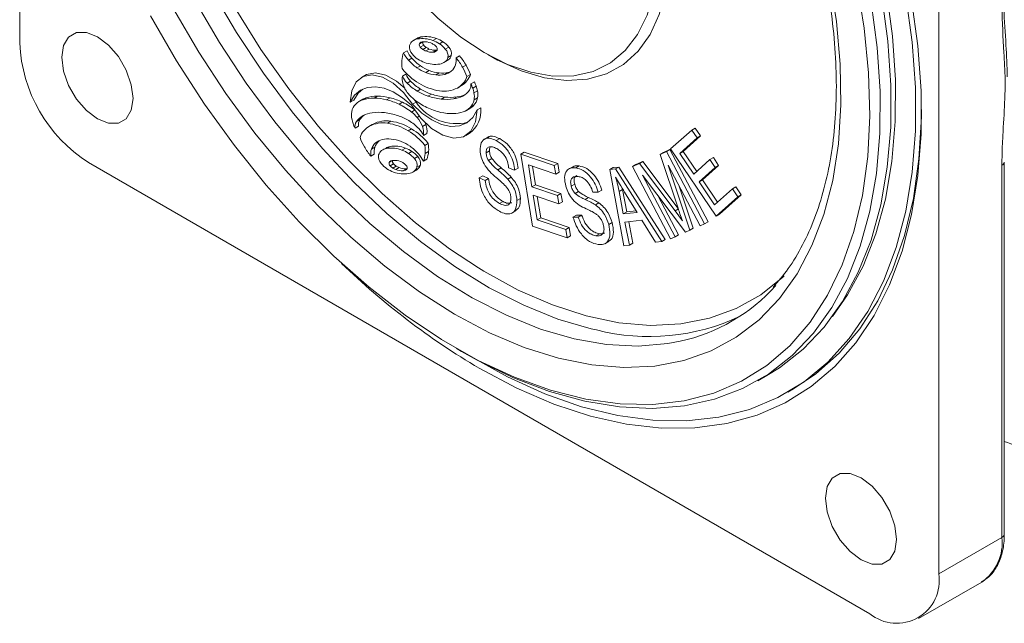
# Model space of a CAD drawing. Units: millimetres. Extents: x 15 to 430, y 15 to 300.
# Drawn here: x 355 to 391, y 224 to 246 of the extents above; entities that cross this region are included whole.
import ezdxf

# ---------------------------------------------------------------- set-up
doc = ezdxf.new("R2010")
doc.units = ezdxf.units.MM
doc.header["$LTSCALE"] = 1.5

msp = doc.modelspace()

# ---------------------------------------------------------------- linework, layer by layer
at = {"color": 7, "linetype": 'Continuous', "lineweight": 15}
for p, q in [((354.719323, 278.379806), (354.719323, 245.06494)), ((388.660447, 225.471145), (388.660447, 258.786012)), ((369.391581, 245.238619), (369.264302, 245.165143)), ((369.411235, 245.219303), (369.538514, 245.29278)), ((369.479801, 245.036001), (369.607081, 245.109477)), ((369.609962, 245.11457), (369.607081, 245.109477)), ((369.98056, 245.160577), (370.107839, 245.234053)), ((370.222166, 245.039421), (370.349445, 245.112897)), ((368.896693, 244.708123), (369.023972, 244.781599)), ((369.511378, 244.91488), (369.638657, 244.988357)), ((369.608687, 244.830212), (369.735967, 244.903689)), ((369.718294, 244.774458), (369.845574, 244.847935)), ((369.988476, 244.729053), (370.115756, 244.80253)), ((370.437525, 244.847119), (370.564805, 244.920596)), ((369.079704, 244.432649), (369.206984, 244.506125)), ((370.383396, 244.347296), (370.510675, 244.420773)), ((370.419508, 244.370488), (370.546787, 244.443965)), ((370.531362, 244.529037), (370.658642, 244.602514)), ((370.837293, 244.518824), (370.964572, 244.5923)), ((369.388045, 244.156666), (369.515324, 244.230143)), ((369.718666, 243.979259), (369.845945, 244.052735)), ((371.076595, 244.173056), (371.203875, 244.246533)), ((367.466976, 243.873198), (367.339696, 243.799721)), ((368.853878, 243.841669), (368.981157, 243.915146)), ((369.0232, 243.590027), (369.150479, 243.663504)), ((370.085877, 243.889273), (370.213156, 243.96275)), ((370.419724, 243.911012), (370.547003, 243.984489)), ((371.234754, 243.827497), (371.362033, 243.900974)), ((371.384198, 243.560626), (371.511477, 243.634103)), ((369.396635, 243.295001), (369.523914, 243.368478)), ((370.909687, 243.421416), (371.036966, 243.494892)), ((371.448092, 243.404173), (371.575371, 243.477649)), ((371.494903, 243.227995), (371.622183, 243.301471)), ((366.928497, 242.888525), (367.055777, 242.962002)), ((367.390122, 242.991325), (367.262843, 242.917848)), ((367.387925, 242.973573), (367.515204, 243.04705)), ((367.805789, 243.036461), (367.933069, 243.109938)), ((368.269304, 242.975809), (368.396583, 243.049286)), ((369.357125, 242.881867), (369.291283, 242.979388)), ((369.796865, 243.111095), (369.924145, 243.184572)), ((370.285524, 243.002007), (370.412804, 243.075483)), ((370.742244, 243.004784), (370.869523, 243.078261)), ((371.499119, 242.968918), (371.626398, 243.042395)), ((368.728941, 242.807185), (368.85622, 242.880662)), ((369.229846, 242.80839), (369.357125, 242.881867)), ((371.218739, 242.582834), (371.346019, 242.656311)), ((371.35364, 242.685962), (371.480919, 242.759438)), ((371.616172, 242.598996), (371.743451, 242.672472)), ((367.152172, 242.166738), (367.279451, 242.240215)), ((368.299926, 242.109404), (368.427206, 242.18288)), ((367.102569, 241.930725), (367.229849, 242.004202)), ((367.741818, 242.064758), (367.614539, 241.991282)), ((367.640289, 242.005384), (367.767568, 242.078861)), ((367.767568, 242.078861), (367.741818, 242.064758)), ((369.067678, 241.827521), (369.194957, 241.900997)), ((369.591798, 241.984603), (369.719077, 242.05808)), ((378.759566, 241.158751), (379.537887, 241.857029)), ((379.537887, 241.857029), (379.665166, 241.930506)), ((379.537887, 241.857029), (379.735791, 241.563862)), ((379.665166, 241.930506), (379.86307, 241.637338)), ((367.864663, 241.380064), (367.991942, 241.453541)), ((367.991942, 241.453541), (368.015009, 241.471925)), ((369.628331, 241.658844), (369.75561, 241.732321)), ((371.192857, 241.653557), (371.320136, 241.727033)), ((372.029777, 241.603261), (371.870678, 241.511415)), ((372.31789, 241.466261), (372.44517, 241.539738)), ((379.735791, 241.563862), (379.099864, 240.993317)), ((379.86307, 241.637338), (379.227143, 241.066794)), ((379.735791, 241.563862), (379.86307, 241.637338)), ((367.709585, 241.14938), (367.836865, 241.222857)), ((368.249038, 241.193343), (368.121759, 241.119866)), ((368.268691, 241.174027), (368.395971, 241.247503)), ((368.838016, 241.115301), (368.965295, 241.188778)), ((369.680861, 241.28942), (369.80814, 241.362896)), ((371.944557, 241.013461), (372.071837, 241.086938)), ((378.49618, 241.032982), (378.730167, 241.135789)), ((378.602887, 241.062313), (378.730167, 241.135789)), ((378.730167, 241.135789), (380.141045, 238.469579)), ((380.435549, 238.675113), (378.759566, 241.158751)), ((367.686933, 240.893874), (367.814212, 240.967351)), ((368.367372, 240.657551), (368.494651, 240.731028)), ((368.497533, 240.73612), (368.494651, 240.731028)), ((369.079623, 240.994145), (369.206902, 241.067622)), ((369.294982, 240.801842), (369.422261, 240.875319)), ((369.627533, 240.704575), (369.754812, 240.778052)), ((369.692287, 240.987929), (369.819566, 241.061405)), ((372.027951, 240.737069), (372.155231, 240.810545)), ((373.227851, 240.961913), (373.355131, 241.035389)), ((373.660675, 238.306685), (373.227851, 240.961913)), ((373.227851, 240.961913), (374.462816, 240.54523)), ((373.355131, 241.035389), (374.590096, 240.618707)), ((378.368901, 240.959505), (378.602887, 241.062313)), ((378.368901, 240.959505), (378.49618, 241.032982)), ((379.035726, 238.966193), (378.368901, 240.959505)), ((378.602887, 241.062313), (380.013765, 238.396102)), ((379.099864, 240.993317), (379.227143, 241.066794)), ((379.099864, 240.993317), (379.61306, 240.232737)), ((379.227143, 241.066794), (379.723239, 240.331556)), ((379.61306, 240.232737), (380.208684, 240.766951)), ((380.208684, 240.766951), (380.335963, 240.840428)), ((380.208684, 240.766951), (380.405233, 240.475438)), ((380.335963, 240.840428), (380.532513, 240.548915)), ((357.264906, 240.65586), (386.114864, 224.001134)), ((368.398949, 240.536431), (368.526228, 240.609908)), ((368.496258, 240.451763), (368.623537, 240.525239)), ((368.605865, 240.396009), (368.733144, 240.469486)), ((368.876047, 240.350604), (369.003326, 240.424081)), ((369.240852, 240.30202), (369.368131, 240.375497)), ((369.276964, 240.325211), (369.404244, 240.398688)), ((369.388819, 240.483761), (369.516098, 240.557238)), ((372.373468, 240.38683), (372.500747, 240.460307)), ((372.995827, 240.370142), (372.77472, 240.46413)), ((372.995827, 240.370142), (373.123106, 240.443619)), ((374.513962, 240.231507), (373.504932, 240.572144)), ((373.504932, 240.572144), (373.637353, 239.759135)), ((373.652281, 240.522401), (373.764632, 239.832612)), ((374.462816, 240.54523), (374.590096, 240.618707)), ((374.462816, 240.54523), (374.513962, 240.231507)), ((374.590096, 240.618707), (374.641242, 240.304984)), ((375.145947, 240.504026), (374.986848, 240.412181)), ((375.251859, 240.457508), (375.379138, 240.530985)), ((376.509779, 240.394029), (376.637058, 240.467506)), ((376.509779, 240.394029), (376.723363, 240.418345)), ((377.025743, 237.581935), (376.509779, 240.394029)), ((376.637058, 240.467506), (376.850642, 240.491822)), ((376.723363, 240.418345), (376.850642, 240.491822)), ((376.723363, 240.418345), (378.432242, 237.739131)), ((376.850642, 240.491822), (378.559522, 237.812608)), ((377.348021, 240.511857), (377.609494, 240.626233)), ((377.348021, 240.511857), (377.4753, 240.585333)), ((378.758899, 237.845646), (377.348021, 240.511857)), ((377.4753, 240.585333), (377.736773, 240.69971)), ((377.609494, 240.626233), (377.736773, 240.69971)), ((377.609494, 240.626233), (378.920795, 238.875163)), ((377.736773, 240.69971), (379.036376, 238.964261)), ((379.846582, 238.322189), (378.665849, 240.553826)), ((378.665849, 240.553826), (379.463342, 238.154663)), ((380.405233, 240.475438), (379.809609, 239.941225)), ((380.532513, 240.548915), (379.936888, 240.014701)), ((380.405233, 240.475438), (380.532513, 240.548915)), ((390.9939, 226.818219), (390.9939, 240.553966)), ((391.081769, 226.940679), (391.081769, 240.676427)), ((371.691364, 240.086515), (371.818643, 240.159992)), ((371.691364, 240.086515), (371.90821, 239.99805)), ((371.818643, 240.159992), (372.035489, 240.071527)), ((371.90821, 239.99805), (372.035489, 240.071527)), ((372.741678, 240.04865), (372.868957, 240.122127)), ((374.513962, 240.231507), (374.641242, 240.304984)), ((379.307034, 238.085935), (377.725105, 240.188886)), ((377.725105, 240.188886), (378.926279, 237.919004)), ((379.809609, 239.941225), (379.936888, 240.014701)), ((379.936888, 240.014701), (380.490217, 239.194831)), ((373.637353, 239.759135), (373.764632, 239.832612)), ((373.637353, 239.759135), (374.582019, 239.440467)), ((373.764632, 239.832612), (374.709299, 239.513944)), ((375.088657, 239.782652), (375.215937, 239.856129)), ((376.088594, 239.564765), (376.215873, 239.638242)), ((376.854825, 239.58298), (376.982104, 239.656457)), ((376.972145, 239.703203), (376.982104, 239.656457)), ((376.982104, 239.656457), (377.137802, 238.832056)), ((379.073939, 239.78252), (379.590621, 238.22814)), ((379.809609, 239.941225), (380.38004, 239.096014)), ((380.38004, 239.096014), (381.040873, 239.688703)), ((381.040873, 239.688703), (381.168152, 239.762179)), ((381.040873, 239.688703), (381.238777, 239.395535)), ((381.168152, 239.762179), (381.366056, 239.469011)), ((373.084694, 239.250977), (373.211973, 239.324454)), ((374.632763, 239.128972), (373.688096, 239.44764)), ((373.688096, 239.44764), (373.83566, 238.543807)), ((373.835489, 239.39792), (373.96294, 238.617284)), ((374.582019, 239.440467), (374.709299, 239.513944)), ((374.582019, 239.440467), (374.632763, 239.128972)), ((374.709299, 239.513944), (374.760043, 239.202448)), ((375.230579, 239.517161), (375.357858, 239.590637)), ((375.598396, 239.29236), (375.725675, 239.365837)), ((376.088594, 239.564765), (375.889358, 239.565233)), ((376.854825, 239.58298), (377.010522, 238.758579)), ((377.519417, 238.815654), (377.060007, 239.559139)), ((378.285456, 239.443978), (379.053558, 237.992481)), ((381.238777, 239.395535), (380.435549, 238.675113)), ((381.366056, 239.469011), (380.562828, 238.748589)), ((381.238777, 239.395535), (381.366056, 239.469011)), ((372.441725, 239.146162), (372.569004, 239.219638)), ((374.632763, 239.128972), (374.760043, 239.202448)), ((375.980383, 239.090666), (376.107662, 239.164143)), ((378.920795, 238.875163), (379.048074, 238.948639)), ((372.887272, 238.785231), (373.046371, 238.877077)), ((373.83566, 238.543807), (373.96294, 238.617284)), ((373.83566, 238.543807), (374.88446, 238.189782)), ((373.96294, 238.617284), (375.011739, 238.263259)), ((375.151272, 238.641883), (375.278551, 238.71536)), ((375.151272, 238.641883), (375.345303, 238.645248)), ((375.278551, 238.71536), (375.472582, 238.718725)), ((375.345303, 238.645248), (375.472582, 238.718725)), ((377.010522, 238.758579), (377.137802, 238.832056)), ((377.010522, 238.758579), (377.519417, 238.815654)), ((377.137802, 238.832056), (377.485207, 238.871019)), ((378.920795, 238.875163), (379.191939, 238.50765)), ((380.435549, 238.675113), (380.562828, 238.748589)), ((374.935409, 237.876614), (373.660675, 238.306685)), ((374.88446, 238.189782), (375.011739, 238.263259)), ((374.88446, 238.189782), (374.935409, 237.876614)), ((375.011739, 238.263259), (375.062689, 237.950091)), ((376.471193, 238.371652), (376.598472, 238.445129)), ((377.698129, 238.526677), (377.070767, 238.456158)), ((377.070767, 238.456158), (377.23742, 237.605106)), ((377.209384, 238.47174), (377.3647, 237.678583)), ((378.204877, 237.7135), (377.698129, 238.526677)), ((379.463342, 238.154663), (379.590621, 238.22814)), ((380.013765, 238.396102), (379.846582, 238.322189)), ((380.013765, 238.396102), (380.141045, 238.469579)), ((374.935409, 237.876614), (375.062689, 237.950091)), ((375.999464, 237.955409), (376.126743, 238.028886)), ((378.432242, 237.739131), (378.559522, 237.812608)), ((378.926279, 237.919004), (378.758899, 237.845646)), ((378.926279, 237.919004), (379.053558, 237.992481)), ((379.463342, 238.154663), (379.307034, 238.085935)), ((376.333887, 237.661307), (376.492986, 237.753153)), ((377.23742, 237.605106), (377.025743, 237.581935)), ((377.23742, 237.605106), (377.3647, 237.678583)), ((378.432242, 237.739131), (378.204877, 237.7135)), ((370.838875, 233.799783), (371.036125, 233.685875)), ((381.977251, 232.601237), (382.373938, 232.830239)), ((383.088959, 232.179561), (383.301091, 232.302023)), ((390.9939, 226.818219), (388.660447, 225.471145)), ((387.914717, 223.822905), (390.248169, 225.169979))]:
    msp.add_line(p, q, dxfattribs=at)
at = {"color": 8, "linetype": 'Continuous', "lineweight": 15}
for p, q in [((370.077725, 244.751388), (370.096697, 244.76234)), ((371.079379, 243.108102), (371.137449, 243.141625)), ((369.187972, 242.521007), (369.304551, 242.588306)), ((369.398794, 242.318557), (369.475228, 242.362682)), ((368.965296, 240.372939), (368.984268, 240.383891))]:
    msp.add_line(p, q, dxfattribs=at)
at = {"color": 7, "linetype": 'Continuous', "lineweight": 15, "flags": 128}
for points in [[(358.538176, 259.876372), (358.555735, 259.189647), (358.680823, 257.654863), (358.923961, 256.071883), (359.283016, 254.454616), (359.754831, 252.817275), (360.33526, 251.174249), (361.019202, 249.539978), (361.800648, 247.928823), (362.672729, 246.354943), (363.627781, 244.832169), (364.657412, 243.373884), (365.752573, 241.992903), (366.90364, 240.701362), (368.100496, 239.510612), (369.332626, 238.431116), (370.589199, 237.472362), (371.658021, 236.764983)], [(368.893666, 247.308693), (369.340302, 246.799596), (370.157414, 245.98774), (371.007025, 245.288774), (371.873308, 244.715718), (372.740126, 244.279247), (373.591332, 243.987493), (374.411068, 243.84589), (375.184066, 243.857075), (375.895925, 244.02084), (376.533386, 244.334134), (377.084573, 244.791123), (377.539219, 245.383292), (377.888854, 246.099611), (378.126966, 246.926736), (378.249118, 247.84926), (378.253037, 248.849996), (378.138648, 249.910304), (377.908082, 251.010433), (377.565635, 252.129888)], [(359.552512, 246.072394), (360.505938, 244.416364), (361.540252, 242.81527), (362.64736, 241.281641), (363.818597, 239.827481), (365.044797, 238.464172), (366.316363, 237.202382), (367.623343, 236.051984), (368.955508, 235.021985), (370.302433, 234.120446), (371.653575, 233.354421), (372.998361, 232.729908), (374.326265, 232.251791), (375.626895, 231.923813), (376.890072, 231.748542), (378.105909, 231.727349), (379.264892, 231.8604), (380.357949, 232.146654), (381.376525, 232.58387), (382.31265, 233.168627), (383.158996, 233.896348), (383.90894, 234.761338), (384.556613, 235.756826), (385.096944, 236.875023), (385.525707, 238.107176), (385.839545, 239.443642), (386.036002, 240.873961), (386.11354, 242.38694), (386.071552, 243.970738), (385.910367, 245.612958), (385.631247, 247.300749)], [(384.626642, 247.472922), (384.884154, 245.860142), (385.025301, 244.293563), (385.048917, 242.786165), (384.954804, 241.350439), (384.743741, 239.998283), (384.417481, 238.740899), (383.978724, 237.588709), (383.431107, 236.551258), (382.779167, 235.637144), (382.028307, 234.85394), (381.184748, 234.208139), (380.25548, 233.70509), (379.248204, 233.348961), (378.171266, 233.142704), (377.033591, 233.088028), (375.844604, 233.185386), (374.614159, 233.433972), (373.352452, 233.831726), (372.069936, 234.37535), (370.777241, 235.060342), (369.485076, 235.881023), (368.20415, 236.830597), (366.945077, 237.901191), (365.71829, 239.083935), (364.533954, 240.36903), (363.401883, 241.745827), (362.331458, 243.202916), (361.331549, 244.728224), (360.41044, 246.309112)], [(386.732145, 246.976035), (386.95675, 245.318247), (387.065163, 243.710744), (387.056562, 242.16576), (386.93101, 240.695055), (386.689465, 239.309818), (386.333764, 238.020595), (385.866614, 236.837196), (385.29157, 235.768628), (384.734912, 234.97409)], [(371.036125, 233.685875), (371.614406, 233.364416), (372.959649, 232.713708), (374.290272, 232.206349), (375.596149, 231.846205), (376.867339, 231.636014), (378.09417, 231.577378), (379.267304, 231.670741), (380.377813, 231.915394), (381.417245, 232.309474), (382.37769, 232.849983), (383.251837, 233.532807), (384.033035, 234.352749), (384.715337, 235.303568), (385.293553, 236.378029), (385.763278, 237.567954), (386.120942, 238.864287), (386.363819, 240.257163), (386.490063, 241.73598), (386.498712, 243.289484), (386.389699, 244.905853), (386.163858, 246.572783)], [(371.358339, 233.50368), (372.732573, 232.745392), (374.111739, 232.121496), (375.472974, 231.644221), (376.806201, 231.317102), (378.101548, 231.142561), (379.349427, 231.121888), (380.540595, 231.255238), (381.666237, 231.541624), (382.718017, 231.978924), (383.688149, 232.563902), (384.569449, 233.292226), (385.355394, 234.158504), (386.040165, 235.156322), (386.61869, 236.278293), (387.086689, 237.516111), (387.440695, 238.86061), (387.678087, 240.301838), (387.797108, 241.829122), (387.796878, 243.431156), (387.677394, 245.096081), (387.439547, 246.811567)], [(387.657436, 246.681457), (387.891752, 244.968159), (388.009334, 243.304989), (388.009334, 241.703929), (387.891752, 240.176515), (387.657436, 238.733753), (387.308073, 237.386038), (386.846179, 236.14308), (386.275085, 235.013834), (385.598905, 234.006437), (384.822508, 233.128148), (383.951492, 232.385293), (382.99213, 231.783226), (381.951335, 231.326285), (380.836607, 231.017759), (379.655975, 230.859876), (378.417949, 230.853772), (377.131446, 230.999488), (375.805737, 231.295976), (374.450373, 231.741101), (373.075119, 232.331655), (371.689885, 233.063383), (371.689885, 233.063383)], [(386.560545, 246.801785), (386.786386, 245.134855), (386.895399, 243.518487), (386.88675, 241.964982), (386.760506, 240.486166), (386.517629, 239.093289), (386.159965, 237.796957), (385.69024, 236.607031), (385.112024, 235.532571), (384.429722, 234.581751), (383.648524, 233.761809), (382.774376, 233.078985), (382.373938, 232.830239)], [(357.589885, 242.264307), (357.996309, 242.104016), (358.36295, 242.108085), (358.653919, 242.276112), (358.840732, 242.591651), (358.905104, 243.023813), (358.840732, 243.530298), (358.653919, 244.061526), (358.36295, 244.565499), (357.996309, 244.992881), (357.589885, 245.301839), (357.183461, 245.462129), (356.81682, 245.458062), (356.525852, 245.290034), (356.339037, 244.974496), (356.274666, 244.542333), (356.339037, 244.035848), (356.525852, 243.504619), (356.81682, 243.000648), (357.183461, 242.573264), (357.589885, 242.264307)], [(370.115756, 244.80253), (370.127661, 244.803608), (370.134901, 244.804519)], [(370.510675, 244.420773), (370.526178, 244.430142), (370.546787, 244.443965)], [(372.422454, 244.406938), (372.371089, 244.434039), (372.006162, 244.639932)], [(369.229846, 242.80839), (368.892476, 243.243223), (368.510446, 243.585385), (368.114204, 243.807603), (367.735333, 243.892165), (367.404032, 243.832331), (367.146707, 243.632871), (366.983869, 243.309683), (366.928497, 242.888525)], [(368.937994, 243.401532), (368.637725, 243.658861), (368.241483, 243.88108), (367.862612, 243.965641), (367.531311, 243.905808), (367.466976, 243.873198)], [(366.928497, 242.888525), (367.088848, 243.142875), (367.302247, 243.326137), (367.561257, 243.431921), (367.856849, 243.456543), (368.178721, 243.399142), (368.515653, 243.26172), (368.855903, 243.049067), (369.18761, 242.768594)], [(367.055777, 242.962002), (367.216127, 243.216352), (367.386341, 243.371379)], [(369.18761, 242.768594), (369.532277, 242.295437), (369.930532, 241.916903), (370.348968, 241.664746), (370.752484, 241.560117), (371.107232, 241.611793), (371.383455, 241.815438), (371.557981, 242.153972), (371.616172, 242.598996)], [(371.616172, 242.598996), (371.454689, 242.318763), (371.231628, 242.119065), (370.956053, 242.008015), (370.639161, 241.990126), (370.293828, 242.066123), (369.934088, 242.232921), (369.574557, 242.483741), (369.229846, 242.80839)], [(383.301091, 232.302023), (384.12745, 232.853856), (384.985678, 233.616946), (385.747039, 234.516491), (386.405897, 235.545833), (386.957374, 236.69735), (387.397385, 237.962518), (387.722674, 239.33197), (387.930833, 240.795566), (388.02032, 242.342471), (388.023705, 242.619024)], [(369.719077, 242.05808), (369.701947, 242.102717), (369.692338, 242.125369)], [(369.003326, 240.424081), (369.015232, 240.425159), (369.022472, 240.426069)], [(369.368131, 240.375497), (369.383635, 240.384865), (369.404244, 240.398688)], [(385.789885, 229.022326), (385.383461, 229.182615), (385.01682, 229.178548), (384.725851, 229.010521), (384.539038, 228.694982), (384.474666, 228.262819), (384.539038, 227.756335), (384.725851, 227.225106), (385.01682, 226.721134), (385.383461, 226.29375), (385.789885, 225.984793), (386.196309, 225.824503), (386.562951, 225.828572), (386.853919, 225.996599), (387.040733, 226.312137), (387.105104, 226.7443), (387.040733, 227.250784), (386.853919, 227.782013), (386.562951, 228.285986), (386.196309, 228.713368), (385.789885, 229.022326)]]:
    msp.add_lwpolyline(points, dxfattribs=at)
at = {"color": 8, "linetype": 'Continuous', "lineweight": 15, "flags": 128}
for points in [[(377.966554, 252.255081), (378.314071, 251.122791), (378.550951, 250.009195), (378.672966, 248.934167), (378.677938, 247.916888), (378.56578, 246.975514), (378.338492, 246.126843), (378.00013, 245.386019), (377.556733, 244.766263), (377.016214, 244.278633), (376.388216, 243.931832), (375.683948, 243.732049), (374.915976, 243.682848), (374.098006, 243.785108), (373.244634, 244.037003), (372.422454, 244.406938)], [(358.99445, 251.502994), (359.627012, 249.86133), (360.358871, 248.235187), (361.183783, 246.638438), (362.09471, 245.084707), (363.083879, 243.587251), (364.142851, 242.158842), (365.262594, 240.81167), (366.433551, 239.557227), (367.645734, 238.406215), (368.888801, 237.368457), (370.152146, 236.452805), (371.424991, 235.667068), (372.696476, 235.017954), (373.955753, 234.511), (375.19208, 234.150531), (376.394907, 233.939621), (377.553972, 233.88007), (378.659388, 233.972387), (379.11142, 234.05764)], [(376.01943, 234.474924), (375.828476, 234.517915), (374.592149, 234.878384), (373.332872, 235.385338), (372.061387, 236.034452), (370.788542, 236.820188), (369.525197, 237.73584), (368.282131, 238.773599), (367.069947, 239.924611), (365.89899, 241.179054), (364.779247, 242.526226), (363.720275, 243.954634), (362.731106, 245.452091), (361.820179, 247.005822)], [(371.658021, 236.764983), (371.859173, 236.642774), (373.131388, 235.949644), (374.394664, 235.399063), (375.637898, 234.995868), (376.850166, 234.743603), (378.020813, 234.644487), (379.139553, 234.699388), (380.196552, 234.907825), (381.182524, 235.267967), (382.088801, 235.776648), (382.907422, 236.429397), (382.952915, 236.47238)]]:
    msp.add_lwpolyline(points, dxfattribs=at)
at = {"color": 7, "linetype": 'Continuous', "lineweight": 15}
for centre, radius, start, end in [((369.416947, 244.890054), 0.314772, 126.8457691, 162.7490811), ((369.496132, 244.763155), 0.463982, 100.5430857, 125.2737223), ((369.624182, 244.833987), 0.466723, 100.5767062, 119.8921311), ((369.587084, 244.135053), 1.098418, 69.0090502, 99.2123056), ((369.596508, 244.975703), 0.131363, 115.5466531, 152.676362), ((369.714363, 244.20853), 1.098418, 69.0090502, 99.2123056), ((369.644916, 244.863906), 0.253146, 93.5804317, 114.5198922), ((369.722327, 245.074846), 0.120337, 163.2746825, 225.9494542), ((369.660072, 244.47425), 0.643055, 68.1608872, 92.7599931), ((369.587047, 244.074362), 1.155299, 56.6505091, 70.0856208), ((369.714326, 244.147838), 1.155299, 56.6505091, 70.0856208), ((369.788445, 244.267889), 1.014279, 40.0547017, 56.4198437), ((360.246094, 245.316436), 5.53249, 182.6054528, 237.3945473), ((370.10767, 245.303026), 1.202617, 205.6947789, 221.5014712), ((369.472714, 244.915654), 0.362761, 169.236578, 223.6365438), ((369.595047, 245.00137), 0.120337, 163.2746825, 225.9494542), ((369.86528, 245.223368), 0.46948, 221.0778323, 236.8695236), ((369.93416, 245.33445), 0.600157, 237.1587665, 248.9193241), ((369.99256, 245.296845), 0.46948, 221.0778323, 236.8695236), ((369.95751, 245.371342), 0.643035, 248.1603094, 272.7601945), ((370.061439, 245.407926), 0.600157, 237.1587665, 248.9193241), ((370.08479, 245.444818), 0.643035, 248.1603094, 272.7601945), ((369.683371, 244.511059), 0.600272, 57.1599173, 68.9181845), ((369.972661, 244.981729), 0.253171, 273.5815868, 294.5189347), ((369.752266, 244.622205), 0.469533, 41.0783976, 56.8683856), ((370.021079, 244.869905), 0.131358, 295.5459466, 332.6770685), ((370.022536, 244.844242), 0.120337, 343.2746935, 45.9492945), ((369.661165, 244.194412), 1.014279, 40.0547017, 56.4198437), ((370.174984, 244.596785), 0.362761, 349.2365196, 43.6365751), ((370.302263, 244.670261), 0.362761, 349.2365196, 43.6365751), ((370.08859, 244.321431), 1.260893, 175.2989762, 189.0417131), ((369.842056, 244.343005), 1.013422, 158.8824708, 175.3722483), ((369.980391, 245.22955), 1.202617, 205.6947789, 221.5014712), ((370.385437, 245.581238), 1.739021, 221.3365051, 235.0027811), ((370.512716, 245.654714), 1.739021, 221.3365051, 235.0027811), ((369.986513, 245.318005), 1.01425, 220.0544717, 236.4200829), ((370.060652, 245.438079), 1.155301, 236.6505197, 250.0856102), ((370.151565, 244.749285), 0.463983, 280.543162, 305.2736984), ((370.230752, 244.622383), 0.31477, 306.8456695, 342.7492478), ((370.358032, 244.69586), 0.31477, 306.8456695, 342.7492478), ((370.278697, 244.439591), 0.564188, 341.7938762, 8.0731032), ((368.916281, 242.933615), 2.490617, 29.8442615, 39.5292576), ((369.04356, 243.007092), 2.490617, 29.8442615, 39.5292576), ((370.735407, 245.660902), 2.438055, 219.1000474, 238.3626493), ((370.3013, 245.461848), 1.592964, 235.0189473, 248.54596), ((370.428579, 245.535325), 1.592964, 235.0189473, 248.54596), ((370.060614, 245.377388), 1.09842, 249.0090832, 279.2122725), ((370.363223, 245.369391), 1.414623, 248.5514772, 263.910465), ((370.277384, 244.488999), 0.595256, 283.8348085, 309.9441026), ((370.399141, 244.578538), 0.612175, 283.977194, 292.8129302), ((370.307593, 244.436712), 0.535875, 311.0572308, 341.1209762), ((369.319636, 243.159944), 2.028128, 19.217037, 29.968956), ((369.446916, 243.233421), 2.028128, 19.217037, 29.968956), ((369.423691, 243.746609), 0.577688, 170.5287338, 195.8561127), ((369.620744, 244.174884), 0.836132, 203.4856479, 224.3852309), ((369.748023, 244.24836), 0.836132, 203.4856479, 224.3852309), ((370.479578, 244.961985), 1.858106, 224.3323909, 239.0478731), ((370.235944, 245.295914), 1.414623, 248.5514772, 263.910465), ((370.189964, 244.865144), 0.981406, 263.9118008, 283.5393336), ((370.317244, 244.938621), 0.981406, 263.9118008, 283.5393336), ((370.51935, 244.068254), 0.754829, 298.88195, 341.4002402), ((370.641616, 244.144517), 0.76047, 301.3239661, 341.3217336), ((370.441907, 243.106029), 1.19283, 18.1523778, 26.2767249), ((369.870802, 243.856793), 1.038018, 194.9635846, 219.3031219), ((370.352299, 244.888508), 1.858106, 224.3323909, 239.0478731), ((370.463446, 245.089215), 2.087412, 239.2649422, 251.3773683), ((370.519416, 245.293578), 2.012044, 238.1124887, 261.5657016), ((370.590726, 245.162692), 2.087412, 239.2649422, 251.3773683), ((370.387779, 244.410148), 1.118862, 261.5983014, 296.324164), ((370.773223, 243.700193), 0.666561, 297.3423013, 326.6525478), ((370.999525, 243.532576), 0.385695, 328.973279, 4.1705681), ((370.314628, 243.032552), 1.19283, 18.1523778, 26.2767249), ((369.928274, 242.906042), 1.599369, 11.6129845, 18.1469167), ((370.055553, 242.979519), 1.599369, 11.6129845, 18.1469167), ((371.006117, 243.161875), 0.631683, 349.0970159, 12.7672166), ((367.592375, 242.346787), 0.659288, 108.0657011, 134.7847479), ((367.790785, 241.716449), 1.320098, 89.3487777, 107.7686882), ((367.719785, 242.419593), 0.659966, 108.058445, 119.9679133), ((367.918065, 241.789925), 1.320098, 89.3487777, 107.7686882), ((367.784494, 241.07226), 1.964317, 75.7112878, 89.378853), ((367.911774, 241.145737), 1.964317, 75.7112878, 89.378853), ((367.678012, 240.653304), 2.396593, 63.9911636, 75.7163849), ((367.805291, 240.726781), 2.396593, 63.9911636, 75.7163849), ((370.140046, 244.066681), 1.379333, 218.9652967, 232.1292055), ((370.913498, 245.065402), 2.64253, 232.1842224, 243.9333819), ((370.564951, 245.402711), 2.416911, 251.4702828, 263.3610031), ((370.69223, 245.476188), 2.416911, 251.4702828, 263.3610031), ((370.502536, 244.869449), 1.880009, 263.3715003, 277.325355), ((370.629815, 244.942926), 1.880009, 263.3715003, 277.325355), ((370.60865, 244.042425), 1.046205, 277.3363483, 296.7397816), ((370.734752, 244.121404), 1.051813, 277.3616604, 294.359256), ((370.946871, 243.073974), 0.562152, 316.3519306, 349.2291362), ((371.07415, 243.147451), 0.562152, 316.3519306, 349.2291362), ((370.878838, 243.088399), 0.631683, 349.0970159, 12.7672166), ((367.534715, 242.426708), 0.562155, 136.3520293, 169.2290169), ((367.567798, 240.433479), 2.642486, 52.1842104, 63.9335596), ((367.695077, 240.506956), 2.642486, 52.1842104, 63.9335596), ((370.84394, 243.888098), 1.795305, 214.0889475, 283.7019342), ((370.785021, 244.800029), 2.347696, 243.9040763, 257.274685), ((370.889217, 243.153881), 0.65927, 288.0653194, 314.7851108), ((370.73712, 242.555563), 1.013099, 305.1331075, 6.6265663), ((371.01294, 243.231804), 0.664931, 300.0610201, 314.7327195), ((367.600088, 242.413054), 0.628929, 169.1200204, 192.9502934), ((368.590779, 242.606423), 1.638102, 191.7760854, 198.1427995), ((367.708974, 241.800332), 0.666545, 117.3419652, 146.6529392), ((367.603854, 242.048817), 0.376657, 149.4594121, 186.8026336), ((367.851952, 241.859932), 0.687294, 126.7312211, 146.4059733), ((367.873567, 241.45807), 1.046225, 97.336671, 116.7397425), ((367.979673, 240.631005), 1.880069, 83.3717402, 97.325144), ((368.263725, 241.07604), 1.118848, 81.5981512, 116.3244565), ((367.917239, 240.097721), 2.416995, 71.4705104, 83.3608068), ((368.132088, 240.192596), 2.012045, 58.1125012, 81.5656946), ((368.018742, 240.411265), 2.087451, 59.2649306, 71.3771532), ((368.129928, 240.612028), 1.858077, 44.3322752, 59.0479967), ((368.334438, 241.42118), 1.392171, 40.1348252, 52.1863064), ((368.570722, 241.617235), 1.085152, 19.7879844, 40.2623745), ((370.679797, 244.34482), 1.880491, 257.3468311, 271.7783428), ((370.695655, 243.761616), 1.297078, 271.8776537, 287.8692321), ((368.170839, 242.469208), 1.196313, 198.160527, 206.7513019), ((367.476575, 241.97534), 0.376657, 149.4594121, 186.8026336), ((368.004866, 241.344451), 0.754817, 118.881626, 161.4005877), ((368.136446, 241.002563), 1.118848, 81.5981512, 116.3244565), ((368.004809, 240.119119), 2.012045, 58.1125012, 81.5656946), ((367.788809, 239.751788), 2.438067, 39.1000406, 58.362566), ((367.916088, 239.825265), 2.438067, 39.1000406, 58.362566), ((368.861496, 241.32565), 0.836095, 23.4851796, 44.3856992), ((369.005414, 241.753914), 0.63013, 351.322461, 21.4751904), ((369.132693, 241.827391), 0.63013, 351.322461, 21.4751904), ((369.204595, 242.252758), 2.028134, 199.217124, 209.9689835), ((368.343905, 241.049466), 0.535868, 131.0570171, 161.1210738), ((368.246836, 240.923708), 0.595245, 103.8345112, 129.9443186), ((368.334258, 240.547603), 0.981357, 83.9113079, 103.5398265), ((368.288291, 240.116809), 1.414597, 68.5514735, 83.9107373), ((369.607879, 242.479038), 2.490537, 209.8441121, 219.5294203), ((368.245524, 240.973108), 0.564183, 161.7937843, 188.0732414), ((368.216626, 240.975989), 0.535868, 131.0570171, 161.1210738), ((368.372804, 241.046584), 0.564183, 161.7937843, 188.0732414), ((368.274403, 240.844777), 0.314771, 126.8457407, 162.7491095), ((368.353589, 240.717876), 0.463984, 100.5430871, 125.2736159), ((368.481647, 240.788684), 0.46675, 100.5771987, 119.8915103), ((368.444543, 240.089783), 1.098411, 69.009065, 99.2124912), ((368.571822, 240.16326), 1.098411, 69.009065, 99.2124912), ((368.222883, 239.95077), 1.593054, 55.0193292, 68.5455782), ((368.444503, 240.029086), 1.155299, 56.6505095, 70.0856203), ((368.571783, 240.102562), 1.155299, 56.6505095, 70.0856203), ((368.138758, 239.831426), 1.739067, 41.3366845, 55.0026017), ((368.435631, 241.091266), 1.260897, 355.2990247, 9.0416778), ((368.562911, 241.164743), 1.260897, 355.2990247, 9.0416778), ((368.330171, 240.870378), 0.362762, 169.2366155, 223.6365607), ((368.532482, 240.485479), 0.253124, 93.5796251, 114.5208964), ((368.609897, 240.696397), 0.120337, 163.274615, 225.9493731), ((368.547646, 240.095818), 0.643037, 68.1605472, 92.7603331), ((368.518608, 240.149124), 1.014297, 40.0546966, 56.4195879), ((368.645887, 240.2226), 1.014297, 40.0546966, 56.4195879), ((369.032442, 240.551508), 0.36276, 349.2365365, 43.6366202), ((369.159721, 240.624985), 0.36276, 349.2365365, 43.6366202), ((368.543822, 240.18314), 1.202632, 25.694864, 41.501351), ((368.682189, 241.069689), 1.013402, 338.8822664, 355.3723667), ((368.809468, 241.143166), 1.013402, 338.8822664, 355.3723667), ((368.844022, 241.272787), 1.014329, 220.0551035, 236.4194326), ((368.918108, 241.392802), 1.155301, 236.6505197, 250.0856102), ((368.482618, 240.62292), 0.120337, 163.274615, 225.9493731), ((368.484077, 240.597256), 0.13136, 115.5461844, 152.6768307), ((368.752851, 240.844919), 0.469481, 221.0778448, 236.8695499), ((368.821729, 240.955997), 0.600153, 237.1587419, 248.91936), ((368.880131, 240.918396), 0.469481, 221.0778448, 236.8695499), ((368.845078, 240.992884), 0.643025, 248.1603213, 272.760559), ((368.949008, 241.029473), 0.600153, 237.1587419, 248.91936), ((368.972357, 241.06636), 0.643025, 248.1603213, 272.760559), ((368.57094, 240.132606), 0.600276, 57.1599409, 68.9181497), ((368.860243, 240.603248), 0.253137, 273.5795292, 294.519692), ((368.639839, 240.243758), 0.46953, 41.078338, 56.8684063), ((368.908643, 240.491463), 0.131368, 295.5473251, 332.67569), ((368.910107, 240.465792), 0.120337, 343.2747611, 45.9493756), ((369.088209, 240.577106), 0.314769, 306.8457699, 342.7495251), ((369.215488, 240.650583), 0.314769, 306.8457699, 342.7495251), ((368.918072, 241.33212), 1.098429, 249.0092018, 279.212154), ((369.009016, 240.704022), 0.463998, 280.5435318, 305.2732762), ((385.432675, 256.382266), 27.067223, 225.9332676, 239.4873819), ((377.688117, 240.555759), 6.652169, 282.3545638, 318.1020984), ((377.965321, 242.097401), 7.866935, 255.6792069, 295.3041611), ((387.108581, 225.219406), 1.572152, 230.796674, 9.2140777)]:
    msp.add_arc(centre, radius, start, end, dxfattribs=at)
at = {"color": 8, "linetype": 'Continuous', "lineweight": 15}
for centre, radius, start, end in [((390.93163, 240.691401), 0.150884, 294.3747697, 354.3044599), ((390.93163, 226.955654), 0.150884, 294.3747697, 354.3044599), ((389.237313, 226.62015), 1.767718, 304.8787942, 6.433363)]:
    msp.add_arc(centre, radius, start, end, dxfattribs=at)
at = {"color": 7, "linetype": 'Continuous', "lineweight": 15}
for points, knots in [([(363.285466, 269.248322), (363.315703, 269.25728), (363.656005, 269.358098), (364.367171, 269.425507), (365.413531, 269.438695), (366.510759, 269.303903), (367.641947, 269.039995), (368.801585, 268.644422), (369.980869, 268.120981), (371.171296, 267.472751), (372.363758, 266.704188), (373.548988, 265.820658), (374.717678, 264.828528), (375.860606, 263.73509), (376.968707, 262.548533), (378.033189, 261.277861), (379.045624, 259.9328), (379.99802, 258.523709), (380.882892, 257.061489), (381.693316, 255.557506), (382.42299, 254.023498), (383.066295, 252.47147), (383.618344, 250.913588), (384.075037, 249.362085), (384.433084, 247.82917), (384.690057, 246.326923), (384.844436, 244.867181), (384.895612, 243.461401), (384.843915, 242.120542), (384.690646, 240.854856), (384.437783, 239.674102), (384.088859, 238.585782), (383.644859, 237.60068), (383.134732, 236.739233), (382.732995, 236.267318), (382.541405, 236.042259)], [0, 0, 0, 0, 0.003122919, 0.035146831, 0.066906221, 0.098420991, 0.129754158, 0.160973053, 0.19213154, 0.223266743, 0.254398678, 0.285539475, 0.31669682, 0.347873355, 0.379068656, 0.410280531, 0.441505809, 0.472740809, 0.503981629, 0.53522419, 0.566463594, 0.597695103, 0.628914548, 0.660117905, 0.691301289, 0.722461415, 0.753596059, 0.784704991, 0.815791461, 0.846864441, 0.877936811, 0.909032664, 0.9401935, 0.971478024, 1, 1, 1, 1]), ([(390.9939, 240.553966), (390.994555, 240.648431), (390.99706, 241.00981), (391.030153, 241.786078), (391.0961, 242.760707), (391.123397, 243.795734), (391.044445, 244.940051), (391.01332, 245.837427), (390.9939, 246.397338)], [0, 0, 0, 0, 0.048247861, 0.184575128, 0.388594564, 0.530198705, 0.706871371, 1, 1, 1, 1]), ([(391.1917, 243.822446), (391.179213, 244.215245), (391.151984, 245.071729), (391.066524, 245.93778), (391.082195, 246.465636), (391.08382, 246.520367)], [0, 0, 0, 0, 0.431588885, 0.941064047, 1, 1, 1, 1]), ([(371.723862, 241.104104), (371.729401, 241.205303), (371.740466, 241.407479), (371.900258, 241.55528), (372.106736, 241.564332), (372.247443, 241.49898), (372.31789, 241.466261)], [0, 0, 0, 0, 0.279752225, 0.558891883, 0.779154515, 1, 1, 1, 1]), ([(372.02192, 241.582525), (372.031582, 241.593263), (372.081002, 241.648179), (372.238121, 241.631734), (372.376093, 241.57043), (372.44517, 241.539738)], [0, 0, 0, 0, 0.108223572, 0.553522618, 1, 1, 1, 1]), ([(372.31789, 241.466261), (372.414433, 241.40576), (372.607076, 241.285034), (372.83948, 240.970886), (372.965799, 240.64688), (372.98581, 240.462456), (372.995827, 240.370142)], [0, 0, 0, 0, 0.28016196, 0.559042191, 0.779277383, 1, 1, 1, 1]), ([(372.44517, 241.539738), (372.541712, 241.479237), (372.734356, 241.358511), (372.966759, 241.044363), (373.093078, 240.720356), (373.113089, 240.535933), (373.123106, 240.443619)], [0, 0, 0, 0, 0.28016196, 0.559042191, 0.779277383, 1, 1, 1, 1]), ([(372.318623, 240.101735), (372.237386, 240.173383), (372.075513, 240.31615), (371.868886, 240.575592), (371.747983, 240.862099), (371.731906, 241.023402), (371.723862, 241.104104)], [0, 0, 0, 0, 0.281106553, 0.560133659, 0.779928233, 1, 1, 1, 1]), ([(372.334975, 241.170477), (372.281069, 241.19628), (372.173582, 241.247729), (372.037342, 241.242445), (371.952699, 241.156638), (371.947272, 241.061202), (371.944557, 241.013461)], [0, 0, 0, 0, 0.28103908, 0.560376877, 0.780081407, 1, 1, 1, 1]), ([(372.100161, 241.228833), (372.097188, 241.225807), (372.069421, 241.197549), (372.070697, 241.139115), (372.071837, 241.086938)], [0, 0, 0, 0, 0.107082442, 1, 1, 1, 1]), ([(372.071837, 241.086938), (372.076226, 241.035937), (372.084062, 240.944901), (372.133492, 240.851584), (372.155231, 240.810545)], [0, 0, 0, 0, 0.560221238, 1, 1, 1, 1]), ([(372.77472, 240.46413), (372.764121, 240.541142), (372.74301, 240.69454), (372.632571, 240.924408), (372.481195, 241.08323), (372.383773, 241.141361), (372.334975, 241.170477)], [0, 0, 0, 0, 0.28077728, 0.559275828, 0.779245127, 1, 1, 1, 1]), ([(371.944557, 241.013461), (371.948947, 240.962461), (371.956782, 240.871424), (372.006213, 240.778107), (372.027951, 240.737069)], [0, 0, 0, 0, 0.560221238, 1, 1, 1, 1]), ([(372.027951, 240.737069), (372.0893, 240.664133), (372.199113, 240.533579), (372.320081, 240.431764), (372.373468, 240.38683)], [0, 0, 0, 0, 0.5586672338, 1, 1, 1, 1]), ([(372.155231, 240.810545), (372.21658, 240.737609), (372.326393, 240.607056), (372.44736, 240.505241), (372.500747, 240.460307)], [0, 0, 0, 0, 0.5586672338, 1, 1, 1, 1]), ([(372.373468, 240.38683), (372.443482, 240.327804), (372.568474, 240.222427), (372.688767, 240.101736), (372.741678, 240.04865)], [0, 0, 0, 0, 0.560150028, 1, 1, 1, 1]), ([(372.500747, 240.460307), (372.570761, 240.40128), (372.695754, 240.295904), (372.816047, 240.175213), (372.868957, 240.122127)], [0, 0, 0, 0, 0.560150028, 1, 1, 1, 1]), ([(374.890216, 239.779782), (374.866282, 239.89398), (374.818464, 240.122136), (374.901815, 240.35958), (375.06011, 240.466086), (375.187875, 240.46037), (375.251859, 240.457508)], [0, 0, 0, 0, 0.279765565, 0.558942793, 0.77911996, 1, 1, 1, 1]), ([(375.137204, 240.48305), (375.155626, 240.497643), (375.219488, 240.548231), (375.312767, 240.538155), (375.379138, 240.530985)], [0, 0, 0, 0, 0.28846565, 1, 1, 1, 1]), ([(375.251859, 240.457508), (375.34411, 240.435626), (375.528203, 240.39196), (375.797381, 240.154211), (375.986849, 239.856001), (376.054652, 239.66192), (376.088594, 239.564765)], [0, 0, 0, 0, 0.28014297, 0.559038256, 0.779258696, 1, 1, 1, 1]), ([(375.379138, 240.530985), (375.47139, 240.509103), (375.655482, 240.465437), (375.92466, 240.227688), (376.114128, 239.929478), (376.181931, 239.735397), (376.215873, 239.638242)], [0, 0, 0, 0, 0.28014297, 0.559038256, 0.779258696, 1, 1, 1, 1]), ([(372.435777, 238.855629), (372.327819, 238.923781), (372.11236, 239.059796), (371.858059, 239.417382), (371.721874, 239.778722), (371.701543, 239.983829), (371.691364, 240.086515)], [0, 0, 0, 0, 0.280035391, 0.558885497, 0.779157591, 1, 1, 1, 1]), ([(371.90821, 239.99805), (371.921184, 239.905181), (371.947024, 239.720214), (372.0892, 239.450053), (372.266141, 239.255032), (372.38317, 239.182468), (372.441725, 239.146162)], [0, 0, 0, 0, 0.2806735063, 0.5590145639, 0.7793553971, 1, 1, 1, 1]), ([(372.035489, 240.071527), (372.048463, 239.978658), (372.074304, 239.793691), (372.216479, 239.52353), (372.393421, 239.328508), (372.510449, 239.255945), (372.569004, 239.219638)], [0, 0, 0, 0, 0.2806735063, 0.5590145639, 0.7793553971, 1, 1, 1, 1]), ([(372.86169, 239.342704), (372.858723, 239.379394), (372.852793, 239.45272), (372.812256, 239.572304), (372.748481, 239.686083), (372.586211, 239.878218), (372.437567, 240.002381), (372.318623, 240.101735)], [0, 0, 0, 0, 0.12494538, 0.249710856, 0.374496997, 0.499479259, 1, 1, 1, 1]), ([(372.741678, 240.04865), (372.795605, 239.983229), (372.903375, 239.85249), (373.048148, 239.567183), (373.070846, 239.370792), (373.084694, 239.250977)], [0, 0, 0, 0, 0.280848803, 0.561258963, 1, 1, 1, 1]), ([(372.868957, 240.122127), (372.922884, 240.056706), (373.030654, 239.925966), (373.175428, 239.640659), (373.198126, 239.444268), (373.211973, 239.324454)], [0, 0, 0, 0, 0.280848803, 0.561258963, 1, 1, 1, 1]), ([(375.348453, 240.138299), (375.299181, 240.141664), (375.200941, 240.148375), (375.096173, 240.078929), (375.054596, 239.944415), (375.077301, 239.836586), (375.088657, 239.782652)], [0, 0, 0, 0, 0.281061823, 0.560387164, 0.780115427, 1, 1, 1, 1]), ([(375.290764, 240.176992), (375.267519, 240.164952), (375.213599, 240.137025), (375.182801, 240.016298), (375.204889, 239.909531), (375.215937, 239.856129)], [0, 0, 0, 0, 0.274705578, 0.637223844, 1, 1, 1, 1]), ([(375.889358, 239.565233), (375.859317, 239.645147), (375.799483, 239.80432), (375.649251, 240.00611), (375.486756, 240.110912), (375.394612, 240.129158), (375.348453, 240.138299)], [0, 0, 0, 0, 0.280729541, 0.559152989, 0.779161712, 1, 1, 1, 1]), ([(377.060007, 239.559139), (376.996278, 239.662234), (376.882478, 239.846328), (376.774567, 240.034145), (376.727087, 240.116782)], [0, 0, 0, 0, 0.5600099488, 1, 1, 1, 1]), ([(376.727087, 240.116782), (376.754453, 240.016394), (376.803322, 239.837127), (376.839087, 239.660638), (376.854825, 239.58298)], [0, 0, 0, 0, 0.559988352, 1, 1, 1, 1]), ([(375.6354, 238.95218), (375.551952, 238.992965), (375.385682, 239.074229), (375.15161, 239.264046), (374.977214, 239.523944), (374.91923, 239.69446), (374.890216, 239.779782)], [0, 0, 0, 0, 0.281111412, 0.560114618, 0.779892291, 1, 1, 1, 1]), ([(375.088657, 239.782652), (375.106256, 239.728547), (375.137669, 239.631971), (375.2022, 239.552229), (375.230579, 239.517161)], [0, 0, 0, 0, 0.560232568, 1, 1, 1, 1]), ([(375.215937, 239.856129), (375.233535, 239.802024), (375.264948, 239.705448), (375.329479, 239.625706), (375.357858, 239.590637)], [0, 0, 0, 0, 0.560232568, 1, 1, 1, 1]), ([(372.441725, 239.146162), (372.501365, 239.118476), (372.620286, 239.063272), (372.767404, 239.080345), (372.854136, 239.183657), (372.859171, 239.289655), (372.86169, 239.342704)], [0, 0, 0, 0, 0.280874954, 0.560059995, 0.779821168, 1, 1, 1, 1]), ([(373.211973, 239.324454), (373.206715, 239.211657), (373.197137, 239.006212), (373.076384, 238.919227), (373.021928, 238.88)], [0, 0, 0, 0, 0.549036387, 1, 1, 1, 1]), ([(375.230579, 239.517161), (375.298908, 239.465307), (375.421217, 239.372489), (375.544143, 239.316896), (375.598396, 239.29236)], [0, 0, 0, 0, 0.558659223, 1, 1, 1, 1]), ([(375.357858, 239.590637), (375.426187, 239.538784), (375.548496, 239.445966), (375.671422, 239.390372), (375.725675, 239.365837)], [0, 0, 0, 0, 0.558659223, 1, 1, 1, 1]), ([(375.598396, 239.29236), (375.669558, 239.259814), (375.796596, 239.201715), (375.924241, 239.124588), (375.980383, 239.090666)], [0, 0, 0, 0, 0.560171697, 1, 1, 1, 1]), ([(375.725675, 239.365837), (375.796838, 239.333291), (375.923875, 239.275192), (376.05152, 239.198065), (376.107662, 239.164143)], [0, 0, 0, 0, 0.560171697, 1, 1, 1, 1]), ([(373.084694, 239.250977), (373.077198, 239.141862), (373.062219, 238.923803), (372.892137, 238.75715), (372.66603, 238.748157), (372.512601, 238.819771), (372.435777, 238.855629)], [0, 0, 0, 0, 0.279713194, 0.558986437, 0.77917766, 1, 1, 1, 1]), ([(372.569004, 239.219638), (372.629573, 239.190228), (372.748284, 239.132584), (372.843479, 239.160008), (372.890104, 239.17344)], [0, 0, 0, 0, 0.5102185219, 1, 1, 1, 1]), ([(376.272181, 238.368214), (376.259482, 238.407323), (376.234098, 238.48549), (376.169375, 238.5989), (376.087326, 238.69423), (375.906983, 238.830758), (375.756118, 238.898208), (375.6354, 238.95218)], [0, 0, 0, 0, 0.124962295, 0.24976674, 0.374519807, 0.499508326, 1, 1, 1, 1]), ([(375.980383, 239.090666), (376.040771, 239.043892), (376.161469, 238.950406), (376.35395, 238.703061), (376.426772, 238.497216), (376.471193, 238.371652)], [0, 0, 0, 0, 0.280843299, 0.561318099, 1, 1, 1, 1]), ([(376.107662, 239.164143), (376.168051, 239.117369), (376.288749, 239.023883), (376.481229, 238.776538), (376.554051, 238.570693), (376.598472, 238.445129)], [0, 0, 0, 0, 0.280843299, 0.561318099, 1, 1, 1, 1]), ([(379.191939, 238.50765), (379.162309, 238.59325), (379.109398, 238.746108), (379.058237, 238.898944), (379.035726, 238.966193)], [0, 0, 0, 0, 0.559993464, 1, 1, 1, 1]), ([(376.076943, 237.631455), (375.973656, 237.65592), (375.767525, 237.704747), (375.469102, 237.981563), (375.261816, 238.316532), (375.188154, 238.533335), (375.151272, 238.641883)], [0, 0, 0, 0, 0.28007409, 0.558946847, 0.779174305, 1, 1, 1, 1]), ([(375.345303, 238.645248), (375.38134, 238.548868), (375.453115, 238.356903), (375.639816, 238.125712), (375.832244, 237.993217), (375.943697, 237.968018), (375.999464, 237.955409)], [0, 0, 0, 0, 0.2807144696, 0.5591147045, 0.779399699, 1, 1, 1, 1]), ([(375.472582, 238.718725), (375.508619, 238.622345), (375.580395, 238.43038), (375.767095, 238.199189), (375.959523, 238.066694), (376.070977, 238.041495), (376.126743, 238.028886)], [0, 0, 0, 0, 0.2807144696, 0.5591147045, 0.779399699, 1, 1, 1, 1]), ([(375.999464, 237.955409), (376.053775, 237.952611), (376.162075, 237.94703), (376.271893, 238.034824), (376.310725, 238.189195), (376.285036, 238.308512), (376.272181, 238.368214)], [0, 0, 0, 0, 0.280836303, 0.560003299, 0.779841137, 1, 1, 1, 1]), ([(376.471193, 238.371652), (376.496151, 238.247717), (376.546026, 238.000049), (376.460209, 237.736506), (376.286164, 237.621595), (376.146757, 237.628165), (376.076943, 237.631455)], [0, 0, 0, 0, 0.279697526, 0.558940919, 0.779121139, 1, 1, 1, 1]), ([(376.598472, 238.445129), (376.622691, 238.322517), (376.67109, 238.077492), (376.604336, 237.828318), (376.501726, 237.77413), (376.469198, 237.756952)], [0, 0, 0, 0, 0.406212083, 0.811764615, 1, 1, 1, 1]), ([(376.126743, 238.028886), (376.184094, 238.021014), (376.25902, 238.010729), (376.305747, 238.055882), (376.316709, 238.066474)], [0, 0, 0, 0, 0.765421706, 1, 1, 1, 1]), ([(400.507241, 229.031366), (399.783779, 229.021593), (398.457356, 229.003676), (396.656068, 229.138713), (395.206323, 229.328601), (394.068554, 229.536853), (393.057525, 229.765627), (392.085064, 230.02034), (391.409867, 230.2478), (391.081768, 230.358329)], [0, 0, 0, 0, 0.224980769, 0.412488177, 0.564879785, 0.683725224, 0.775996516, 0.891150033, 1, 1, 1, 1]), ([(390.231114, 225.177755), (390.327958, 225.234735), (390.556256, 225.369058), (390.814578, 225.722249), (391.007026, 226.18904), (391.075937, 226.614142), (391.080625, 226.876676), (391.081769, 226.940679)], [0, 0, 0, 0, 0.178011783, 0.41963794, 0.664806441, 0.91828283, 1, 1, 1, 1])]:
    msp.add_open_spline(points, degree=3, knots=knots, dxfattribs=at)

doc.saveas('drawing.dxf')
